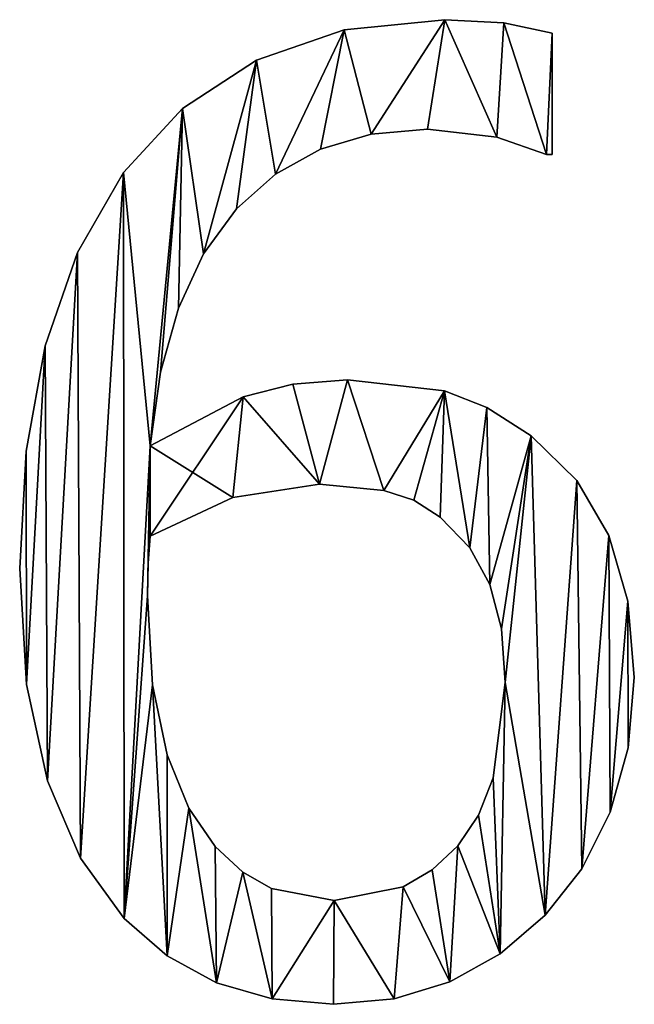
# Model space of a CAD drawing. Extents: x -4329 to 3238, y 0 to 25932.
# Drawn here: x -1521 to -1422, y 3160 to 3318 of the extents above; entities that cross this region are included whole.
import ezdxf

# ---------------------------------------------------------------- set-up
doc = ezdxf.new("R2010")
doc.units = 0
doc.header["$LTSCALE"] = 25.4
doc.layers.get('0').update_dxf_attribs({"color": 13, "linetype": 'CONTINUOUS'})

# ---------------------------------------------------------------- blocks, each defined once
blk = doc.blocks.new('BRICK_160X80X45')
at = {"color": 0}
for p, q in [((703.86, 158.47), (703.86, 158.47, 25)), ((703.86, 158.47), (703.86, 158.47, 25)), ((687.71, 156.85), (687.71, 156.85, 25)), ((687.71, 156.85), (687.71, 156.85, 25)), ((713.36, 157.96), (713.36, 157.96, 25)), ((713.36, 157.96), (713.36, 157.96, 25)), ((721.12, 156.32), (721.12, 136.81)), ((721.12, 156.32, 25), (721.12, 136.81, 25)), ((721.12, 156.32), (721.12, 156.32, 25)), ((721.12, 156.32), (721.12, 136.81)), ((721.12, 156.32), (721.12, 156.32, 25)), ((721.12, 156.32, 25), (721.12, 136.81, 25)), ((673.61, 151.98), (673.61, 151.98, 25)), ((673.61, 151.98), (673.61, 151.98, 25)), ((661.74, 144.23), (661.74, 144.23, 25)), ((661.74, 144.23), (661.74, 144.23, 25)), ((701.1, 140.89), (701.1, 140.89, 25)), ((701.1, 140.89), (701.1, 140.89, 25)), ((692.05, 140.09), (692.05, 140.09, 25)), ((692.05, 140.09), (692.05, 140.09, 25)), ((712.23, 139.62), (712.23, 139.62, 25)), ((712.23, 139.62), (712.23, 139.62, 25)), ((683.92, 137.69), (683.92, 137.69, 25)), ((683.92, 137.69), (683.92, 137.69, 25)), ((720.2, 136.81), (720.2, 136.81, 25)), ((720.2, 136.81), (720.2, 136.81, 25)), ((721.12, 136.81), (721.12, 136.81, 25)), ((721.12, 136.81), (721.12, 136.81, 25)), ((652.26, 133.95), (652.26, 133.95, 25)), ((652.26, 133.95), (652.26, 133.95, 25)), ((676.7, 133.68), (676.7, 133.68, 25)), ((676.7, 133.68), (676.7, 133.68, 25)), ((670.4, 128.07), (670.4, 128.07, 25)), ((670.4, 128.07), (670.4, 128.07, 25)), ((644.88, 121.06), (644.88, 121.06, 25)), ((644.88, 121.06), (644.88, 121.06, 25)), ((665.14, 120.88), (665.14, 120.88, 25)), ((665.14, 120.88), (665.14, 120.88, 25)), ((661.09, 112.15), (661.09, 112.15, 25)), ((661.09, 112.15), (661.09, 112.15, 25)), ((639.69, 106.1), (639.69, 106.1, 25)), ((639.69, 106.1), (639.69, 106.1, 25)), ((658.22, 101.86), (658.22, 101.86, 25)), ((658.22, 101.86), (658.22, 101.86, 25)), ((679.49, 99.95), (679.49, 99.95, 25)), ((679.49, 99.95), (679.49, 99.95, 25)), ((688.22, 100.64), (688.22, 100.64, 25)), ((688.22, 100.64), (688.22, 100.64, 25)), ((703.81, 98.85), (703.81, 98.85, 25)), ((703.81, 98.85), (703.81, 98.85, 25)), ((671.47, 97.88), (671.47, 97.88, 25)), ((671.47, 97.88), (671.47, 97.88, 25)), ((710.64, 96.16), (710.64, 96.16, 25)), ((710.64, 96.16), (710.64, 96.16, 25)), ((717.75, 91.65), (717.75, 91.65, 25)), ((717.75, 91.65), (717.75, 91.65, 25)), ((636.63, 89.16), (636.63, 89.16, 25)), ((636.63, 89.16), (636.63, 89.16, 25)), ((656.55, 90.01), (656.55, 90.01, 25)), ((656.55, 90.01), (656.55, 90.01, 25)), ((683.73, 83.88), (683.73, 83.88, 25)), ((683.73, 83.88), (683.73, 83.88, 25)), ((725.06, 84.47), (725.06, 84.47, 25)), ((725.06, 84.47), (725.06, 84.47, 25)), ((694.1, 82.86), (694.1, 82.86, 25)), ((694.1, 82.86), (694.1, 82.86, 25)), ((669.83, 81.74), (669.83, 81.74, 25)), ((669.83, 81.74), (669.83, 81.74, 25)), ((698.89, 81.28), (698.89, 81.28, 25)), ((698.89, 81.28), (698.89, 81.28, 25)), ((703.14, 78.57), (703.14, 78.57, 25)), ((703.14, 78.57), (703.14, 78.57, 25)), ((656.55, 75.5), (656.55, 75.5, 25)), ((656.55, 75.5), (656.55, 75.5, 25)), ((730.22, 75.61), (730.22, 75.61, 25)), ((730.22, 75.61), (730.22, 75.61, 25)), ((707.89, 73.61), (707.89, 73.61, 25)), ((707.89, 73.61), (707.89, 73.61, 25)), ((635.61, 70.29), (635.61, 70.29, 25)), ((635.61, 70.29), (635.61, 70.29, 25)), ((656.25, 71.16), (656.25, 71.16, 25)), ((656.25, 71.16), (656.25, 71.16, 25)), ((711.11, 67.74), (711.11, 67.74, 25)), ((711.11, 67.74), (711.11, 67.74, 25)), ((656.14, 65.9), (656.14, 65.9, 25)), ((656.14, 65.9), (656.14, 65.9, 25)), ((733.28, 65.06), (733.28, 65.06, 25)), ((733.28, 65.06), (733.28, 65.06, 25)), ((712.95, 60.64), (712.95, 60.64, 25)), ((712.95, 60.64), (712.95, 60.64, 25)), ((734.3, 52.82), (734.3, 52.82, 25)), ((734.3, 52.82), (734.3, 52.82, 25)), ((636.72, 51.66), (636.72, 51.66, 25)), ((636.72, 51.66), (636.72, 51.66, 25)), ((656.92, 51.6), (656.92, 51.6, 25)), ((656.92, 51.6), (656.92, 51.6, 25)), ((713.56, 52.01), (713.56, 52.01, 25)), ((713.56, 52.01), (713.56, 52.01, 25)), ((733.33, 41.53), (733.33, 41.53, 25)), ((733.33, 41.53), (733.33, 41.53, 25)), ((659.26, 40.36), (659.26, 40.36, 25)), ((659.26, 40.36), (659.26, 40.36, 25)), ((711.66, 36.7), (711.66, 36.7, 25)), ((711.66, 36.7), (711.66, 36.7, 25)), ((640.05, 36.22), (640.05, 36.22, 25)), ((640.05, 36.22), (640.05, 36.22, 25)), ((662.75, 31.83), (662.75, 31.83, 25)), ((662.75, 31.83), (662.75, 31.83, 25)), ((709.28, 30.68), (709.28, 30.68, 25)), ((709.28, 30.68), (709.28, 30.68, 25)), ((730.42, 31.16), (730.42, 31.16, 25)), ((730.42, 31.16), (730.42, 31.16, 25)), ((666.97, 25.64), (666.97, 25.64, 25)), ((666.97, 25.64), (666.97, 25.64, 25)), ((705.95, 25.75), (705.95, 25.75, 25)), ((705.95, 25.75), (705.95, 25.75, 25)), ((645.35, 23.77), (645.35, 23.77, 25)), ((645.35, 23.77), (645.35, 23.77, 25)), ((671.43, 21.56), (671.43, 21.56, 25)), ((671.43, 21.56), (671.43, 21.56, 25)), ((701.86, 21.9), (701.86, 21.9, 25)), ((701.86, 21.9), (701.86, 21.9, 25)), ((725.87, 22.07), (725.87, 22.07, 25)), ((725.87, 22.07), (725.87, 22.07, 25)), ((697.18, 19.16), (697.18, 19.16, 25)), ((697.18, 19.16), (697.18, 19.16, 25)), ((676.02, 18.9), (676.02, 18.9, 25)), ((676.02, 18.9), (676.02, 18.9, 25)), ((686.08, 16.96), (686.08, 16.96, 25)), ((686.08, 16.96), (686.08, 16.96, 25)), ((720, 14.61), (720, 14.61, 25)), ((720, 14.61), (720, 14.61, 25)), ((652.36, 14.1), (652.36, 14.1, 25)), ((652.36, 14.1), (652.36, 14.1, 25)), ((659.3, 8.1), (659.3, 8.1, 25)), ((659.3, 8.1), (659.3, 8.1, 25)), ((712.75, 8.42), (712.75, 8.42, 25)), ((712.75, 8.42), (712.75, 8.42, 25)), ((667.23, 3.78), (667.23, 3.78, 25)), ((667.23, 3.78), (667.23, 3.78, 25)), ((704.67, 3.93), (704.67, 3.93, 25)), ((704.67, 3.93), (704.67, 3.93, 25)), ((676.13, 1.17), (676.13, 1.17, 25)), ((676.13, 1.17), (676.13, 1.17, 25)), ((685.98, 0.31), (685.98, 0.31, 25)), ((685.98, 0.31), (685.98, 0.31, 25)), ((695.76, 1.21), (695.76, 1.21, 25)), ((695.76, 1.21), (695.76, 1.21, 25))]:
    blk.add_line(p, q, dxfattribs=at)
mesh = blk.add_polyface(dxfattribs=at)
corners = [(636.63, 89.16), (636.72, 51.66), (635.61, 70.29), (639.69, 106.1), (640.05, 36.22), (644.88, 121.06), (645.35, 23.77), (652.26, 133.95), (652.36, 14.1), (656.55, 90.01), (661.74, 144.23), (656.14, 65.9), (656.25, 71.16), (658.22, 101.86), (661.09, 112.15), (665.14, 120.88), (673.61, 151.98), (670.4, 128.07), (676.7, 133.68), (687.71, 156.85), (683.92, 137.69), (692.05, 140.09), (703.86, 158.47), (701.1, 140.89), (712.23, 139.62), (713.36, 157.96), (720.2, 136.81), (721.12, 156.32), (721.12, 136.81), (656.55, 75.5), (671.47, 97.88), (669.83, 81.74), (683.73, 83.88), (679.49, 99.95), (688.22, 100.64), (694.1, 82.86), (703.81, 98.85), (698.89, 81.28), (703.14, 78.57), (707.89, 73.61), (710.64, 96.16), (711.11, 67.74), (717.75, 91.65), (712.95, 60.64), (713.56, 52.01), (656.92, 51.6), (659.3, 8.1), (659.26, 40.36), (662.75, 31.83), (667.23, 3.78), (666.97, 25.64), (671.43, 21.56), (676.13, 1.17), (676.02, 18.9), (686.08, 16.96), (685.98, 0.31), (695.76, 1.21), (697.18, 19.16), (704.67, 3.93), (701.86, 21.9), (705.95, 25.75), (712.75, 8.42), (709.28, 30.68), (711.66, 36.7), (720, 14.61), (725.06, 84.47), (725.87, 22.07), (730.22, 75.61), (730.42, 31.16), (733.28, 65.06), (733.33, 41.53), (734.3, 52.82)]
mesh.append_faces([[corners[k] for k in face] for face in [(0, 1, 2), (26, 27, 28), (70, 69, 71)]], dxfattribs={"vtx0": -1, "color": 0})
mesh.append_faces([[corners[k] for k in face] for face in [(1, 3, 4), (4, 5, 6), (6, 7, 8), (11, 9, 12), (9, 10, 13), (13, 10, 14), (14, 10, 15), (15, 16, 17), (17, 16, 18), (18, 19, 20), (20, 19, 21), (21, 22, 23), (23, 22, 24), (24, 25, 26), (29, 30, 31), (31, 30, 32), (32, 34, 35), (35, 36, 37), (37, 36, 38), (38, 36, 39), (39, 40, 41), (41, 42, 43), (43, 42, 44), (8, 45, 46), (45, 8, 11), (46, 48, 49), (49, 51, 52), (52, 54, 55), (55, 54, 56), (56, 57, 58), (58, 60, 61), (61, 44, 64), (64, 65, 66), (66, 67, 68), (68, 69, 70)]], dxfattribs={"vtx0": -1, "vtx1": -1, "color": 0})
mesh.append_faces([[corners[k] for k in face] for face in [(8, 7, 9), (8, 9, 11), (64, 44, 42)]], dxfattribs={"vtx0": -1, "vtx1": -1, "vtx2": -1, "color": 0})
mesh.append_faces([[corners[k] for k in face] for face in [(1, 0, 3), (4, 3, 5), (6, 5, 7), (9, 7, 10), (15, 10, 16), (18, 16, 19), (21, 19, 22), (24, 22, 25), (26, 25, 27), (9, 29, 12), (29, 9, 30), (32, 30, 33), (32, 33, 34), (35, 34, 36), (39, 36, 40), (41, 40, 42), (46, 45, 47), (46, 47, 48), (49, 48, 50), (49, 50, 51), (52, 51, 53), (52, 53, 54), (56, 54, 57), (58, 57, 59), (58, 59, 60), (61, 60, 62), (61, 62, 63), (61, 63, 44), (64, 42, 65), (66, 65, 67), (68, 67, 69)]], dxfattribs={"vtx0": -1, "vtx2": -1, "color": 0})
mesh = blk.add_polyface(dxfattribs=at)
corners = [(652.36, 14.1, 25), (656.92, 51.6, 25), (656.14, 65.9, 25), (659.3, 8.1, 25), (659.26, 40.36, 25), (662.75, 31.83, 25), (667.23, 3.78, 25), (666.97, 25.64, 25), (671.43, 21.56, 25), (676.13, 1.17, 25), (676.02, 18.9, 25), (686.08, 16.96, 25), (685.98, 0.31, 25), (695.76, 1.21, 25), (697.18, 19.16, 25), (704.67, 3.93, 25), (701.86, 21.9, 25), (705.95, 25.75, 25), (712.75, 8.42, 25), (709.28, 30.68, 25), (711.66, 36.7, 25), (713.56, 52.01, 25), (720, 14.61, 25), (717.75, 91.65, 25), (725.06, 84.47, 25), (725.87, 22.07, 25), (730.22, 75.61, 25), (730.42, 31.16, 25), (733.28, 65.06, 25), (733.33, 41.53, 25), (734.3, 52.82, 25), (669.83, 81.74, 25), (656.55, 90.01, 25), (656.55, 75.5, 25), (671.47, 97.88, 25), (683.73, 83.88, 25), (679.49, 99.95, 25), (688.22, 100.64, 25), (694.1, 82.86, 25), (703.81, 98.85, 25), (698.89, 81.28, 25), (703.14, 78.57, 25), (707.89, 73.61, 25), (710.64, 96.16, 25), (711.11, 67.74, 25), (712.95, 60.64, 25), (636.72, 51.66, 25), (636.63, 89.16, 25), (635.61, 70.29, 25), (639.69, 106.1, 25), (640.05, 36.22, 25), (644.88, 121.06, 25), (645.35, 23.77, 25), (652.26, 133.95, 25), (661.74, 144.23, 25), (656.25, 71.16, 25), (658.22, 101.86, 25), (661.09, 112.15, 25), (665.14, 120.88, 25), (673.61, 151.98, 25), (670.4, 128.07, 25), (676.7, 133.68, 25), (687.71, 156.85, 25), (683.92, 137.69, 25), (692.05, 140.09, 25), (703.86, 158.47, 25), (701.1, 140.89, 25), (712.23, 139.62, 25), (713.36, 157.96, 25), (720.2, 136.81, 25), (721.12, 156.32, 25), (721.12, 136.81, 25)]
mesh.append_faces([[corners[k] for k in face] for face in [(28, 29, 30), (46, 47, 48), (70, 69, 71)]], dxfattribs={"vtx0": -1, "color": 0})
mesh.append_faces([[corners[k] for k in face] for face in [(1, 3, 4), (4, 3, 5), (5, 6, 7), (7, 6, 8), (8, 9, 10), (10, 9, 11), (11, 13, 14), (14, 15, 16), (16, 15, 17), (17, 18, 19), (19, 18, 20), (20, 18, 21), (23, 22, 24), (24, 25, 26), (26, 27, 28), (31, 32, 33), (32, 31, 34), (34, 35, 36), (36, 35, 37), (37, 38, 39), (39, 42, 43), (43, 44, 23), (47, 46, 49), (49, 50, 51), (51, 52, 53), (53, 32, 54), (54, 58, 59), (59, 61, 62), (62, 64, 65), (65, 67, 68), (68, 69, 70)]], dxfattribs={"vtx0": -1, "vtx1": -1, "color": 0})
mesh.append_faces([[corners[k] for k in face] for face in [(21, 22, 23), (53, 0, 32), (32, 0, 2)]], dxfattribs={"vtx0": -1, "vtx1": -1, "vtx2": -1, "color": 0})
mesh.append_faces([[corners[k] for k in face] for face in [(0, 1, 2), (1, 0, 3), (5, 3, 6), (8, 6, 9), (11, 9, 12), (11, 12, 13), (14, 13, 15), (17, 15, 18), (21, 18, 22), (24, 22, 25), (26, 25, 27), (28, 27, 29), (34, 31, 35), (37, 35, 38), (39, 38, 40), (39, 40, 41), (39, 41, 42), (43, 42, 44), (23, 44, 45), (23, 45, 21), (49, 46, 50), (51, 50, 52), (53, 52, 0), (32, 2, 55), (32, 55, 33), (54, 32, 56), (54, 56, 57), (54, 57, 58), (59, 58, 60), (59, 60, 61), (62, 61, 63), (62, 63, 64), (65, 64, 66), (65, 66, 67), (68, 67, 69)]], dxfattribs={"vtx0": -1, "vtx2": -1, "color": 0})
mesh = blk.add_polyface(dxfattribs=at)
corners = [(687.71, 156.85, 25), (703.86, 158.47), (687.71, 156.85), (703.86, 158.47, 25)]
mesh.append_faces([[corners[k] for k in face] for face in [(0, 1, 2), (1, 0, 3)]], dxfattribs={"vtx0": -1, "color": 0})
mesh = blk.add_polyface(dxfattribs=at)
corners = [(703.86, 158.47, 25), (713.36, 157.96), (703.86, 158.47), (713.36, 157.96, 25)]
mesh.append_faces([[corners[k] for k in face] for face in [(0, 1, 2), (1, 0, 3)]], dxfattribs={"vtx0": -1, "color": 0})
mesh = blk.add_polyface(dxfattribs=at)
corners = [(673.61, 151.98, 25), (687.71, 156.85), (673.61, 151.98), (687.71, 156.85, 25)]
mesh.append_faces([[corners[k] for k in face] for face in [(0, 1, 2), (1, 0, 3)]], dxfattribs={"vtx0": -1, "color": 0})
mesh = blk.add_polyface(dxfattribs=at)
corners = [(713.36, 157.96, 25), (721.12, 156.32), (713.36, 157.96), (721.12, 156.32, 25)]
mesh.append_faces([[corners[k] for k in face] for face in [(0, 1, 2), (1, 0, 3)]], dxfattribs={"vtx0": -1, "color": 0})
mesh = blk.add_polyface(dxfattribs=at)
corners = [(721.12, 156.32), (721.12, 136.81, 25), (721.12, 136.81), (721.12, 156.32, 25)]
mesh.append_faces([[corners[k] for k in face] for face in [(0, 1, 2), (1, 0, 3)]], dxfattribs={"vtx0": -1, "color": 0})
mesh = blk.add_polyface(dxfattribs=at)
corners = [(661.74, 144.23, 25), (673.61, 151.98), (661.74, 144.23), (673.61, 151.98, 25)]
mesh.append_faces([[corners[k] for k in face] for face in [(0, 1, 2), (1, 0, 3)]], dxfattribs={"vtx0": -1, "color": 0})
mesh = blk.add_polyface(dxfattribs=at)
corners = [(661.74, 144.23, 25), (652.26, 133.95), (652.26, 133.95, 25), (661.74, 144.23)]
mesh.append_faces([[corners[k] for k in face] for face in [(0, 1, 2), (1, 0, 3)]], dxfattribs={"vtx0": -1, "color": 0})
mesh = blk.add_polyface(dxfattribs=at)
corners = [(701.1, 140.89, 25), (692.05, 140.09), (701.1, 140.89), (692.05, 140.09, 25)]
mesh.append_faces([[corners[k] for k in face] for face in [(0, 1, 2), (1, 0, 3)]], dxfattribs={"vtx0": -1, "color": 0})
mesh = blk.add_polyface(dxfattribs=at)
corners = [(712.23, 139.62, 25), (701.1, 140.89), (712.23, 139.62), (701.1, 140.89, 25)]
mesh.append_faces([[corners[k] for k in face] for face in [(0, 1, 2), (1, 0, 3)]], dxfattribs={"vtx0": -1, "color": 0})
mesh = blk.add_polyface(dxfattribs=at)
corners = [(692.05, 140.09, 25), (683.92, 137.69), (692.05, 140.09), (683.92, 137.69, 25)]
mesh.append_faces([[corners[k] for k in face] for face in [(0, 1, 2), (1, 0, 3)]], dxfattribs={"vtx0": -1, "color": 0})
mesh = blk.add_polyface(dxfattribs=at)
corners = [(720.2, 136.81, 25), (712.23, 139.62), (720.2, 136.81), (712.23, 139.62, 25)]
mesh.append_faces([[corners[k] for k in face] for face in [(0, 1, 2), (1, 0, 3)]], dxfattribs={"vtx0": -1, "color": 0})
mesh = blk.add_polyface(dxfattribs=at)
corners = [(683.92, 137.69, 25), (676.7, 133.68), (683.92, 137.69), (676.7, 133.68, 25)]
mesh.append_faces([[corners[k] for k in face] for face in [(0, 1, 2), (1, 0, 3)]], dxfattribs={"vtx0": -1, "color": 0})
mesh = blk.add_polyface(dxfattribs=at)
corners = [(721.12, 136.81, 25), (720.2, 136.81), (721.12, 136.81), (720.2, 136.81, 25)]
mesh.append_faces([[corners[k] for k in face] for face in [(0, 1, 2), (1, 0, 3)]], dxfattribs={"vtx0": -1, "color": 0})
mesh = blk.add_polyface(dxfattribs=at)
corners = [(652.26, 133.95, 25), (644.88, 121.06), (644.88, 121.06, 25), (652.26, 133.95)]
mesh.append_faces([[corners[k] for k in face] for face in [(0, 1, 2), (1, 0, 3)]], dxfattribs={"vtx0": -1, "color": 0})
mesh = blk.add_polyface(dxfattribs=at)
corners = [(676.7, 133.68, 25), (670.4, 128.07), (676.7, 133.68), (670.4, 128.07, 25)]
mesh.append_faces([[corners[k] for k in face] for face in [(0, 1, 2), (1, 0, 3)]], dxfattribs={"vtx0": -1, "color": 0})
mesh = blk.add_polyface(dxfattribs=at)
corners = [(670.4, 128.07), (665.14, 120.88, 25), (665.14, 120.88), (670.4, 128.07, 25)]
mesh.append_faces([[corners[k] for k in face] for face in [(0, 1, 2), (1, 0, 3)]], dxfattribs={"vtx0": -1, "color": 0})
mesh = blk.add_polyface(dxfattribs=at)
corners = [(644.88, 121.06, 25), (639.69, 106.1), (639.69, 106.1, 25), (644.88, 121.06)]
mesh.append_faces([[corners[k] for k in face] for face in [(0, 1, 2), (1, 0, 3)]], dxfattribs={"vtx0": -1, "color": 0})
mesh = blk.add_polyface(dxfattribs=at)
corners = [(665.14, 120.88), (661.09, 112.15, 25), (661.09, 112.15), (665.14, 120.88, 25)]
mesh.append_faces([[corners[k] for k in face] for face in [(0, 1, 2), (1, 0, 3)]], dxfattribs={"vtx0": -1, "color": 0})
mesh = blk.add_polyface(dxfattribs=at)
corners = [(661.09, 112.15), (658.22, 101.86, 25), (658.22, 101.86), (661.09, 112.15, 25)]
mesh.append_faces([[corners[k] for k in face] for face in [(0, 1, 2), (1, 0, 3)]], dxfattribs={"vtx0": -1, "color": 0})
mesh = blk.add_polyface(dxfattribs=at)
corners = [(639.69, 106.1, 25), (636.63, 89.16), (636.63, 89.16, 25), (639.69, 106.1)]
mesh.append_faces([[corners[k] for k in face] for face in [(0, 1, 2), (1, 0, 3)]], dxfattribs={"vtx0": -1, "color": 0})
mesh = blk.add_polyface(dxfattribs=at)
corners = [(658.22, 101.86), (656.55, 90.01, 25), (656.55, 90.01), (658.22, 101.86, 25)]
mesh.append_faces([[corners[k] for k in face] for face in [(0, 1, 2), (1, 0, 3)]], dxfattribs={"vtx0": -1, "color": 0})
mesh = blk.add_polyface(dxfattribs=at)
corners = [(671.47, 97.88, 25), (679.49, 99.95), (671.47, 97.88), (679.49, 99.95, 25)]
mesh.append_faces([[corners[k] for k in face] for face in [(0, 1, 2), (1, 0, 3)]], dxfattribs={"vtx0": -1, "color": 0})
mesh = blk.add_polyface(dxfattribs=at)
corners = [(679.49, 99.95, 25), (688.22, 100.64), (679.49, 99.95), (688.22, 100.64, 25)]
mesh.append_faces([[corners[k] for k in face] for face in [(0, 1, 2), (1, 0, 3)]], dxfattribs={"vtx0": -1, "color": 0})
mesh = blk.add_polyface(dxfattribs=at)
corners = [(688.22, 100.64, 25), (703.81, 98.85), (688.22, 100.64), (703.81, 98.85, 25)]
mesh.append_faces([[corners[k] for k in face] for face in [(0, 1, 2), (1, 0, 3)]], dxfattribs={"vtx0": -1, "color": 0})
mesh = blk.add_polyface(dxfattribs=at)
corners = [(703.81, 98.85, 25), (710.64, 96.16), (703.81, 98.85), (710.64, 96.16, 25)]
mesh.append_faces([[corners[k] for k in face] for face in [(0, 1, 2), (1, 0, 3)]], dxfattribs={"vtx0": -1, "color": 0})
mesh = blk.add_polyface(dxfattribs=at)
corners = [(656.55, 90.01, 25), (671.47, 97.88), (656.55, 90.01), (671.47, 97.88, 25)]
mesh.append_faces([[corners[k] for k in face] for face in [(0, 1, 2), (1, 0, 3)]], dxfattribs={"vtx0": -1, "color": 0})
mesh = blk.add_polyface(dxfattribs=at)
corners = [(710.64, 96.16, 25), (717.75, 91.65), (710.64, 96.16), (717.75, 91.65, 25)]
mesh.append_faces([[corners[k] for k in face] for face in [(0, 1, 2), (1, 0, 3)]], dxfattribs={"vtx0": -1, "color": 0})
mesh = blk.add_polyface(dxfattribs=at)
corners = [(717.75, 91.65, 25), (725.06, 84.47), (717.75, 91.65), (725.06, 84.47, 25)]
mesh.append_faces([[corners[k] for k in face] for face in [(0, 1, 2), (1, 0, 3)]], dxfattribs={"vtx0": -1, "color": 0})
mesh = blk.add_polyface(dxfattribs=at)
corners = [(636.63, 89.16, 25), (635.61, 70.29), (635.61, 70.29, 25), (636.63, 89.16)]
mesh.append_faces([[corners[k] for k in face] for face in [(0, 1, 2), (1, 0, 3)]], dxfattribs={"vtx0": -1, "color": 0})
mesh = blk.add_polyface(dxfattribs=at)
corners = [(683.73, 83.88, 25), (669.83, 81.74), (683.73, 83.88), (669.83, 81.74, 25)]
mesh.append_faces([[corners[k] for k in face] for face in [(0, 1, 2), (1, 0, 3)]], dxfattribs={"vtx0": -1, "color": 0})
mesh = blk.add_polyface(dxfattribs=at)
corners = [(694.1, 82.86, 25), (683.73, 83.88), (694.1, 82.86), (683.73, 83.88, 25)]
mesh.append_faces([[corners[k] for k in face] for face in [(0, 1, 2), (1, 0, 3)]], dxfattribs={"vtx0": -1, "color": 0})
mesh = blk.add_polyface(dxfattribs=at)
corners = [(725.06, 84.47), (730.22, 75.61, 25), (730.22, 75.61), (725.06, 84.47, 25)]
mesh.append_faces([[corners[k] for k in face] for face in [(0, 1, 2), (1, 0, 3)]], dxfattribs={"vtx0": -1, "color": 0})
mesh = blk.add_polyface(dxfattribs=at)
corners = [(698.89, 81.28, 25), (694.1, 82.86), (698.89, 81.28), (694.1, 82.86, 25)]
mesh.append_faces([[corners[k] for k in face] for face in [(0, 1, 2), (1, 0, 3)]], dxfattribs={"vtx0": -1, "color": 0})
mesh = blk.add_polyface(dxfattribs=at)
corners = [(669.83, 81.74, 25), (656.55, 75.5), (669.83, 81.74), (656.55, 75.5, 25)]
mesh.append_faces([[corners[k] for k in face] for face in [(0, 1, 2), (1, 0, 3)]], dxfattribs={"vtx0": -1, "color": 0})
mesh = blk.add_polyface(dxfattribs=at)
corners = [(703.14, 78.57, 25), (698.89, 81.28), (703.14, 78.57), (698.89, 81.28, 25)]
mesh.append_faces([[corners[k] for k in face] for face in [(0, 1, 2), (1, 0, 3)]], dxfattribs={"vtx0": -1, "color": 0})
mesh = blk.add_polyface(dxfattribs=at)
corners = [(703.14, 78.57, 25), (707.89, 73.61), (707.89, 73.61, 25), (703.14, 78.57)]
mesh.append_faces([[corners[k] for k in face] for face in [(0, 1, 2), (1, 0, 3)]], dxfattribs={"vtx0": -1, "color": 0})
mesh = blk.add_polyface(dxfattribs=at)
corners = [(656.55, 75.5), (656.25, 71.16, 25), (656.25, 71.16), (656.55, 75.5, 25)]
mesh.append_faces([[corners[k] for k in face] for face in [(0, 1, 2), (1, 0, 3)]], dxfattribs={"vtx0": -1, "color": 0})
mesh = blk.add_polyface(dxfattribs=at)
corners = [(730.22, 75.61), (733.28, 65.06, 25), (733.28, 65.06), (730.22, 75.61, 25)]
mesh.append_faces([[corners[k] for k in face] for face in [(0, 1, 2), (1, 0, 3)]], dxfattribs={"vtx0": -1, "color": 0})
mesh = blk.add_polyface(dxfattribs=at)
corners = [(707.89, 73.61, 25), (711.11, 67.74), (711.11, 67.74, 25), (707.89, 73.61)]
mesh.append_faces([[corners[k] for k in face] for face in [(0, 1, 2), (1, 0, 3)]], dxfattribs={"vtx0": -1, "color": 0})
mesh = blk.add_polyface(dxfattribs=at)
corners = [(635.61, 70.29, 25), (636.72, 51.66), (636.72, 51.66, 25), (635.61, 70.29)]
mesh.append_faces([[corners[k] for k in face] for face in [(0, 1, 2), (1, 0, 3)]], dxfattribs={"vtx0": -1, "color": 0})
mesh = blk.add_polyface(dxfattribs=at)
corners = [(656.25, 71.16), (656.14, 65.9, 25), (656.14, 65.9), (656.25, 71.16, 25)]
mesh.append_faces([[corners[k] for k in face] for face in [(0, 1, 2), (1, 0, 3)]], dxfattribs={"vtx0": -1, "color": 0})
mesh = blk.add_polyface(dxfattribs=at)
corners = [(711.11, 67.74, 25), (712.95, 60.64), (712.95, 60.64, 25), (711.11, 67.74)]
mesh.append_faces([[corners[k] for k in face] for face in [(0, 1, 2), (1, 0, 3)]], dxfattribs={"vtx0": -1, "color": 0})
mesh = blk.add_polyface(dxfattribs=at)
corners = [(656.14, 65.9), (656.92, 51.6, 25), (656.92, 51.6), (656.14, 65.9, 25)]
mesh.append_faces([[corners[k] for k in face] for face in [(0, 1, 2), (1, 0, 3)]], dxfattribs={"vtx0": -1, "color": 0})
mesh = blk.add_polyface(dxfattribs=at)
corners = [(733.28, 65.06), (734.3, 52.82, 25), (734.3, 52.82), (733.28, 65.06, 25)]
mesh.append_faces([[corners[k] for k in face] for face in [(0, 1, 2), (1, 0, 3)]], dxfattribs={"vtx0": -1, "color": 0})
mesh = blk.add_polyface(dxfattribs=at)
corners = [(712.95, 60.64, 25), (713.56, 52.01), (713.56, 52.01, 25), (712.95, 60.64)]
mesh.append_faces([[corners[k] for k in face] for face in [(0, 1, 2), (1, 0, 3)]], dxfattribs={"vtx0": -1, "color": 0})
mesh = blk.add_polyface(dxfattribs=at)
corners = [(734.3, 52.82), (733.33, 41.53, 25), (733.33, 41.53), (734.3, 52.82, 25)]
mesh.append_faces([[corners[k] for k in face] for face in [(0, 1, 2), (1, 0, 3)]], dxfattribs={"vtx0": -1, "color": 0})
mesh = blk.add_polyface(dxfattribs=at)
corners = [(636.72, 51.66, 25), (640.05, 36.22), (640.05, 36.22, 25), (636.72, 51.66)]
mesh.append_faces([[corners[k] for k in face] for face in [(0, 1, 2), (1, 0, 3)]], dxfattribs={"vtx0": -1, "color": 0})
mesh = blk.add_polyface(dxfattribs=at)
corners = [(656.92, 51.6), (659.26, 40.36, 25), (659.26, 40.36), (656.92, 51.6, 25)]
mesh.append_faces([[corners[k] for k in face] for face in [(0, 1, 2), (1, 0, 3)]], dxfattribs={"vtx0": -1, "color": 0})
mesh = blk.add_polyface(dxfattribs=at)
corners = [(713.56, 52.01, 25), (711.66, 36.7), (711.66, 36.7, 25), (713.56, 52.01)]
mesh.append_faces([[corners[k] for k in face] for face in [(0, 1, 2), (1, 0, 3)]], dxfattribs={"vtx0": -1, "color": 0})
mesh = blk.add_polyface(dxfattribs=at)
corners = [(733.33, 41.53), (730.42, 31.16, 25), (730.42, 31.16), (733.33, 41.53, 25)]
mesh.append_faces([[corners[k] for k in face] for face in [(0, 1, 2), (1, 0, 3)]], dxfattribs={"vtx0": -1, "color": 0})
mesh = blk.add_polyface(dxfattribs=at)
corners = [(659.26, 40.36), (662.75, 31.83, 25), (662.75, 31.83), (659.26, 40.36, 25)]
mesh.append_faces([[corners[k] for k in face] for face in [(0, 1, 2), (1, 0, 3)]], dxfattribs={"vtx0": -1, "color": 0})
mesh = blk.add_polyface(dxfattribs=at)
corners = [(711.66, 36.7, 25), (709.28, 30.68), (709.28, 30.68, 25), (711.66, 36.7)]
mesh.append_faces([[corners[k] for k in face] for face in [(0, 1, 2), (1, 0, 3)]], dxfattribs={"vtx0": -1, "color": 0})
mesh = blk.add_polyface(dxfattribs=at)
corners = [(640.05, 36.22, 25), (645.35, 23.77), (645.35, 23.77, 25), (640.05, 36.22)]
mesh.append_faces([[corners[k] for k in face] for face in [(0, 1, 2), (1, 0, 3)]], dxfattribs={"vtx0": -1, "color": 0})
mesh = blk.add_polyface(dxfattribs=at)
corners = [(662.75, 31.83), (666.97, 25.64, 25), (666.97, 25.64), (662.75, 31.83, 25)]
mesh.append_faces([[corners[k] for k in face] for face in [(0, 1, 2), (1, 0, 3)]], dxfattribs={"vtx0": -1, "color": 0})
mesh = blk.add_polyface(dxfattribs=at)
corners = [(709.28, 30.68, 25), (705.95, 25.75), (705.95, 25.75, 25), (709.28, 30.68)]
mesh.append_faces([[corners[k] for k in face] for face in [(0, 1, 2), (1, 0, 3)]], dxfattribs={"vtx0": -1, "color": 0})
mesh = blk.add_polyface(dxfattribs=at)
corners = [(730.42, 31.16), (725.87, 22.07, 25), (725.87, 22.07), (730.42, 31.16, 25)]
mesh.append_faces([[corners[k] for k in face] for face in [(0, 1, 2), (1, 0, 3)]], dxfattribs={"vtx0": -1, "color": 0})
mesh = blk.add_polyface(dxfattribs=at)
corners = [(666.97, 25.64, 25), (671.43, 21.56), (666.97, 25.64), (671.43, 21.56, 25)]
mesh.append_faces([[corners[k] for k in face] for face in [(0, 1, 2), (1, 0, 3)]], dxfattribs={"vtx0": -1, "color": 0})
mesh = blk.add_polyface(dxfattribs=at)
corners = [(701.86, 21.9, 25), (705.95, 25.75), (701.86, 21.9), (705.95, 25.75, 25)]
mesh.append_faces([[corners[k] for k in face] for face in [(0, 1, 2), (1, 0, 3)]], dxfattribs={"vtx0": -1, "color": 0})
mesh = blk.add_polyface(dxfattribs=at)
corners = [(645.35, 23.77, 25), (652.36, 14.1), (652.36, 14.1, 25), (645.35, 23.77)]
mesh.append_faces([[corners[k] for k in face] for face in [(0, 1, 2), (1, 0, 3)]], dxfattribs={"vtx0": -1, "color": 0})
mesh = blk.add_polyface(dxfattribs=at)
corners = [(671.43, 21.56, 25), (676.02, 18.9), (671.43, 21.56), (676.02, 18.9, 25)]
mesh.append_faces([[corners[k] for k in face] for face in [(0, 1, 2), (1, 0, 3)]], dxfattribs={"vtx0": -1, "color": 0})
mesh = blk.add_polyface(dxfattribs=at)
corners = [(697.18, 19.16, 25), (701.86, 21.9), (697.18, 19.16), (701.86, 21.9, 25)]
mesh.append_faces([[corners[k] for k in face] for face in [(0, 1, 2), (1, 0, 3)]], dxfattribs={"vtx0": -1, "color": 0})
mesh = blk.add_polyface(dxfattribs=at)
corners = [(725.87, 22.07), (720, 14.61, 25), (720, 14.61), (725.87, 22.07, 25)]
mesh.append_faces([[corners[k] for k in face] for face in [(0, 1, 2), (1, 0, 3)]], dxfattribs={"vtx0": -1, "color": 0})
mesh = blk.add_polyface(dxfattribs=at)
corners = [(686.08, 16.96, 25), (697.18, 19.16), (686.08, 16.96), (697.18, 19.16, 25)]
mesh.append_faces([[corners[k] for k in face] for face in [(0, 1, 2), (1, 0, 3)]], dxfattribs={"vtx0": -1, "color": 0})
mesh = blk.add_polyface(dxfattribs=at)
corners = [(676.02, 18.9, 25), (686.08, 16.96), (676.02, 18.9), (686.08, 16.96, 25)]
mesh.append_faces([[corners[k] for k in face] for face in [(0, 1, 2), (1, 0, 3)]], dxfattribs={"vtx0": -1, "color": 0})
mesh = blk.add_polyface(dxfattribs=at)
corners = [(720, 14.61, 25), (712.75, 8.42), (720, 14.61), (712.75, 8.42, 25)]
mesh.append_faces([[corners[k] for k in face] for face in [(0, 1, 2), (1, 0, 3)]], dxfattribs={"vtx0": -1, "color": 0})
mesh = blk.add_polyface(dxfattribs=at)
corners = [(659.3, 8.1, 25), (652.36, 14.1), (659.3, 8.1), (652.36, 14.1, 25)]
mesh.append_faces([[corners[k] for k in face] for face in [(0, 1, 2), (1, 0, 3)]], dxfattribs={"vtx0": -1, "color": 0})
mesh = blk.add_polyface(dxfattribs=at)
corners = [(667.23, 3.78, 25), (659.3, 8.1), (667.23, 3.78), (659.3, 8.1, 25)]
mesh.append_faces([[corners[k] for k in face] for face in [(0, 1, 2), (1, 0, 3)]], dxfattribs={"vtx0": -1, "color": 0})
mesh = blk.add_polyface(dxfattribs=at)
corners = [(712.75, 8.42, 25), (704.67, 3.93), (712.75, 8.42), (704.67, 3.93, 25)]
mesh.append_faces([[corners[k] for k in face] for face in [(0, 1, 2), (1, 0, 3)]], dxfattribs={"vtx0": -1, "color": 0})
mesh = blk.add_polyface(dxfattribs=at)
corners = [(676.13, 1.17, 25), (667.23, 3.78), (676.13, 1.17), (667.23, 3.78, 25)]
mesh.append_faces([[corners[k] for k in face] for face in [(0, 1, 2), (1, 0, 3)]], dxfattribs={"vtx0": -1, "color": 0})
mesh = blk.add_polyface(dxfattribs=at)
corners = [(704.67, 3.93, 25), (695.76, 1.21), (704.67, 3.93), (695.76, 1.21, 25)]
mesh.append_faces([[corners[k] for k in face] for face in [(0, 1, 2), (1, 0, 3)]], dxfattribs={"vtx0": -1, "color": 0})
mesh = blk.add_polyface(dxfattribs=at)
corners = [(685.98, 0.31, 25), (676.13, 1.17), (685.98, 0.31), (676.13, 1.17, 25)]
mesh.append_faces([[corners[k] for k in face] for face in [(0, 1, 2), (1, 0, 3)]], dxfattribs={"vtx0": -1, "color": 0})
mesh = blk.add_polyface(dxfattribs=at)
corners = [(695.76, 1.21, 25), (685.98, 0.31), (695.76, 1.21), (685.98, 0.31, 25)]
mesh.append_faces([[corners[k] for k in face] for face in [(0, 1, 2), (1, 0, 3)]], dxfattribs={"vtx0": -1, "color": 0})

msp = doc.modelspace()

# ---------------------------------------------------------------- block references
at = {"color": 0}
msp.add_blockref('BRICK_160X80X45', (-2156.49, 3159.79, 15), dxfattribs=at)

doc.saveas('drawing.dxf')
